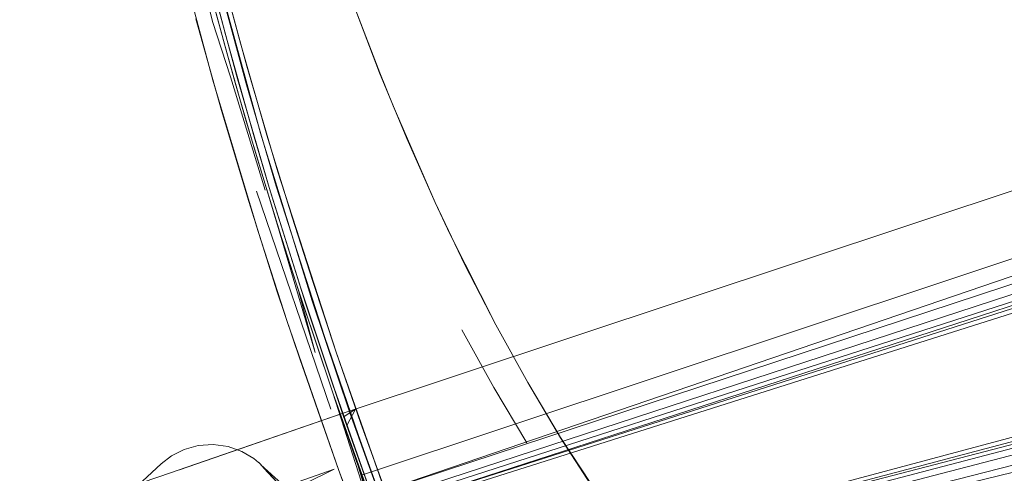
# Model space of a CAD drawing. Units: metres. Extents: x 1.05 to 7.01, y -3.28 to -0.43.
# Drawn here: x 4.18 to 4.26, y -2.99 to -2.95 of the extents above; entities that cross this region are included whole.
import ezdxf

# ---------------------------------------------------------------- set-up
doc = ezdxf.new("R2010")
doc.units = ezdxf.units.M
doc.header["$MEASUREMENT"] = 0

# ---------------------------------------------------------------- blocks, each defined once
blk = doc.blocks.new('077a8916-a69a-4550-93c2-f3e875138c3c')
at = {"color": 18, "lineweight": 9, "true_color": 0x000000}
for p, q in [((4.202379, -2.985862), (4.420828, -2.913152)), ((4.204575, -2.993357), (4.423385, -2.921893)), ((4.424212, -2.92472), (4.204856, -2.994322)), ((4.429233, -2.941889), (4.20692, -3.00138)), ((4.207203, -3.002344), (4.43006, -2.944716)), ((4.19521, -2.967525), (4.201362, -2.985532)), ((4.194587, -2.968384), (4.196935, -2.97583)), ((4.202925, -2.985822), (4.207921, -2.999663)), ((4.195001, -2.989608), (4.195395, -2.989927)), ((4.206412, -3.002611), (4.201979, -2.990505))]:
    blk.add_line(p, q, dxfattribs=at)
for points in [[(4.423039, -2.920711), (4.204381, -2.992695), (4.422318, -2.918246), (4.203877, -2.990978)], [(4.19687, -2.970057), (4.194283, -2.961477), (4.19266, -2.955698), (4.191093, -2.949886), (4.189621, -2.944013), (4.186903, -2.932123), (4.185719, -2.926078), (4.184623, -2.920028)], [(4.20468, -2.993721), (4.423703, -2.922982), (4.204796, -2.994117), (4.423983, -2.923938)], [(4.189006, -2.93746), (4.18999, -2.941751), (4.192105, -2.95028), (4.194393, -2.958741)], [(4.429462, -2.942671), (4.453717, -2.93803), (4.441195, -2.941184), (4.429462, -2.942671), (4.20698, -3.001584)], [(4.190701, -2.943008), (4.192658, -2.950715), (4.193899, -2.955309), (4.196079, -2.962905), (4.198149, -2.969675)], [(4.201613, -3.003555), (4.207397, -3.003005), (4.2017, -3.002747), (4.20698, -3.001584), (4.429742, -2.943626), (4.207096, -3.00198)], [(4.194434, -2.957214), (4.192655, -2.950716), (4.191078, -2.944556)], [(4.195943, -2.967455), (4.193065, -2.958085), (4.19158, -2.953514), (4.189757, -2.945853)], [(4.207897, -3.004723), (4.431127, -2.948363), (4.207397, -3.003005), (4.430406, -2.945897)], [(4.196278, -2.967226), (4.195032, -2.963035), (4.192654, -2.954592), (4.190444, -2.946074)], [(4.201979, -2.990505), (4.19775, -2.978293), (4.195359, -2.970872), (4.191627, -2.958359), (4.188885, -2.948196)], [(4.209127, -3.004585), (4.205659, -2.995326), (4.202365, -2.986052), (4.199257, -2.976774), (4.196349, -2.967503), (4.193656, -2.95825), (4.19119, -2.949034)], [(4.191773, -2.94896), (4.195551, -2.962745), (4.199824, -2.976586), (4.202925, -2.985822)], [(4.190228, -2.953296), (4.192341, -2.960881), (4.194587, -2.968384)], [(4.191872, -2.952795), (4.193467, -2.95859), (4.195134, -2.964343), (4.197755, -2.972904), (4.201515, -2.984167), (4.198672, -2.975734)], [(4.198149, -2.969675), (4.199827, -2.974896), (4.201792, -2.980829), (4.196982, -2.965925), (4.194434, -2.957214)], [(4.191627, -2.958359), (4.194032, -2.966538), (4.195359, -2.970872)], [(4.194393, -2.958741), (4.19684, -2.967123), (4.200832, -2.97952)], [(4.204492, -2.991969), (4.201621, -2.983796), (4.198881, -2.975549), (4.196278, -2.967226)], [(4.209966, -2.968456), (4.211177, -2.971043), (4.214956, -2.97855), (4.21759, -2.983313), (4.220304, -2.987861), (4.224501, -2.994241)], [(4.214956, -2.97855), (4.2124, -2.973612), (4.209966, -2.968456)], [(4.196935, -2.97583), (4.198786, -2.981361), (4.201979, -2.990505), (4.205532, -3.000148)], [(4.201979, -2.990505), (4.200302, -2.985704), (4.198782, -2.981346), (4.19775, -2.978293)], [(4.224501, -2.994241), (4.227366, -2.99818), (4.228813, -3.000051), (4.224501, -2.994241), (4.223087, -2.992176), (4.220295, -2.98789), (4.21759, -2.983313), (4.214956, -2.97855)], [(4.200832, -2.97952), (4.203623, -2.98771), (4.206539, -2.995828), (4.209566, -3.003878)], [(4.201792, -2.980829), (4.206756, -2.994975), (4.208697, -3.000181)], [(4.205473, -2.995294), (4.209627, -3.006262), (4.211768, -3.011685), (4.209627, -3.006262), (4.203467, -2.98975), (4.201515, -2.984167), (4.206225, -2.998839), (4.203467, -2.98975)], [(4.175684, -2.995006), (4.180672, -2.993301), (4.187242, -2.99108), (4.20221, -2.985922)], [(4.202379, -2.985862), (4.188869, -2.990532), (4.20221, -2.985922)], [(4.189252, -2.988846), (4.188216, -2.989372), (4.187348, -2.990042), (4.182388, -2.994648)], [(4.189252, -2.988846), (4.190417, -2.988521), (4.191649, -2.988436), (4.192871, -2.988606), (4.194008, -2.989011), (4.195001, -2.989608)], [(4.196626, -2.992943), (4.201617, -2.990469), (4.19148, -2.994048)], [(4.195402, -2.989935), (4.199391, -2.994226), (4.195894, -2.990464)], [(4.196337, -2.990941), (4.195583, -2.99013), (4.199581, -2.993758)], [(4.204886, -3.000139), (4.206158, -3.001508), (4.195831, -2.990397)], [(4.205532, -3.000148), (4.20921, -3.009681), (4.213038, -3.019056), (4.20921, -3.009681), (4.207362, -3.004922), (4.201979, -2.990505)]]:
    blk.add_lwpolyline(points, dxfattribs=at)
for points in [[(4.205374, -2.957772), (4.203269, -2.952252), (4.205389, -2.95776), (4.206492, -2.960479), (4.209966, -2.968456), (4.207623, -2.963171)], [(4.200048, -2.980851), (4.198672, -2.975734), (4.19687, -2.970057)], [(4.2148, -2.983748), (4.21752, -2.988296), (4.2148, -2.983748), (4.212159, -2.978984)], [(4.203821, -2.986715), (4.201792, -2.980829), (4.205911, -2.992552), (4.208056, -2.998341)], [(4.205473, -2.995294), (4.201515, -2.984167), (4.20344, -2.98977)], [(4.202457, -2.986122), (4.203381, -2.985528), (4.202671, -2.986861)]]:
    blk.add_lwpolyline(points, close=True, dxfattribs=at)
blk = doc.blocks.new('df931937-17c8-4b72-af10-cbe311e69daa')
blk.add_blockref('077a8916-a69a-4550-93c2-f3e875138c3c', (0, 0))

msp = doc.modelspace()

# ---------------------------------------------------------------- block references
msp.add_blockref('df931937-17c8-4b72-af10-cbe311e69daa', (0, 0))

doc.saveas('drawing.dxf')
